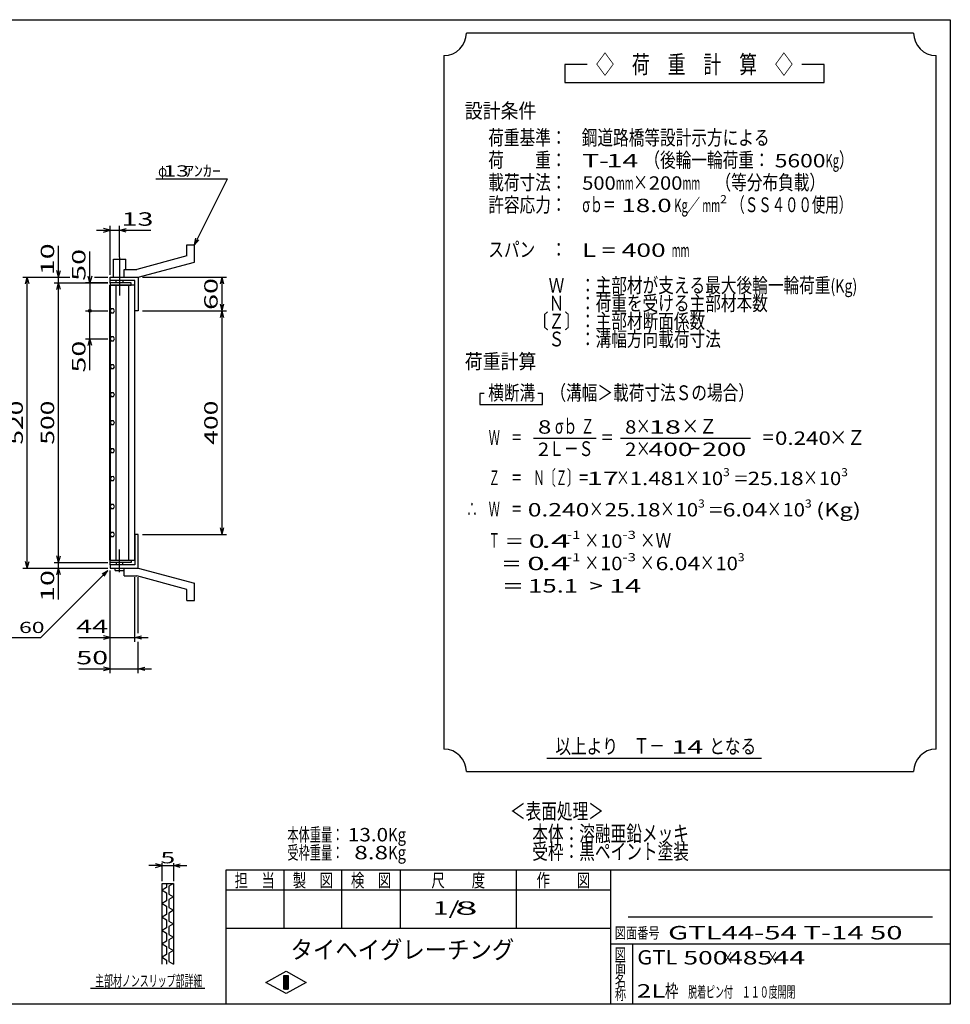
# Model space of a CAD drawing. Units: millimetres. Extents: x -182 to 173, y -128 to 105.
# Drawn here: x -35 to 173, y -115 to 105 of the extents above; entities that cross this region are included whole.
import ezdxf
from ezdxf.enums import TextEntityAlignment as Align

# ---------------------------------------------------------------- set-up
doc = ezdxf.new("R2010")
doc.units = ezdxf.units.MM
doc.header["$LTSCALE"] = 0.25
doc.linetypes.add('CENTERX2', pattern=[101.6, 63.5, -12.7, 12.7, -12.7])
for name, color, linetype in [('16', 7, 'Continuous'), ('19', 7, 'Continuous'), ('22', 7, 'Continuous'), ('24', 7, 'Continuous'), ('32', 7, 'Continuous')]:
    doc.layers.add(name, color=color, linetype=linetype)
doc.styles.add('dcStyle0', font='txt.shx', dxfattribs={"width": 0.833333, "bigfont": 'bigfont'})

msp = doc.modelspace()

# ---------------------------------------------------------------- linework, layer by layer
at = {"color": 150, "linetype": 'Continuous', "lineweight": 25}
for p, q in [((-172.9, 105.35), (173.1, 105.35)), ((173.1, 105.35), (173.1, -114.65)), ((173.1, -84.65), (11.1, -84.65)), ((11.1, -84.65), (11.1, -114.65)), ((24.1, -84.65), (24.1, -97.65)), ((37.1, -97.65), (37.1, -84.65)), ((50.1, -84.65), (50.1, -97.65)), ((76.1, -97.65), (76.1, -84.65)), ((97.1, -84.65), (97.1, -114.65)), ((97.1, -89.15), (11.1, -89.15)), ((169.1, -95.15), (101.1, -95.15)), ((11.1, -97.65), (97.1, -97.65)), ((97.1, -101.15), (173.1, -101.15)), ((102.1, -114.65), (102.1, -101.15)), ((20.1, -109.75), (24.6, -107.25)), ((24.6, -107.25), (29.1, -109.75)), ((24.6, -112.25), (20.1, -109.75)), ((24.1, -108.25), (25.1, -108.25)), ((24.1, -111.25), (24.1, -108.25)), ((24.1, -108.25), (24.3, -108.25)), ((24.3, -108.25), (24.3, -111.25)), ((24.5, -111.25), (24.5, -108.25)), ((24.5, -108.25), (24.7, -108.25)), ((29.1, -109.75), (24.6, -112.25)), ((24.7, -108.25), (24.7, -111.25)), ((24.9, -111.25), (24.9, -108.25)), ((24.9, -108.25), (25.1, -108.25)), ((25.1, -108.25), (25.1, -111.25)), ((25.1, -108.25), (25.1, -111.25)), ((25.1, -111.25), (24.1, -111.25)), ((24.3, -111.25), (24.5, -111.25)), ((24.7, -111.25), (24.9, -111.25)), ((173.1, -114.65), (-172.9, -114.65))]:
    msp.add_line(p, q, dxfattribs=at)
at = {"layer": '16', "color": 3, "linetype": 'Continuous', "lineweight": 25}
for p, q in [((-10, 46.56), (-14.75, 46.56)), ((-14.75, 46.56), (-14.75, 46)), ((-10, 46), (-10, 46.56)), ((-14.84, -15.38), (-14.84, 46)), ((-14.84, 46), (-14.75, 46)), ((-14.75, 46), (-10, 46)), ((-14.75, 46), (-14.75, -15.38)), ((-9.25, 46), (-14.75, 46)), ((-13.44, 46), (-13.44, -15.38)), ((-10.56, -15.38), (-10.56, 46)), ((-9.25, -15.38), (-9.25, 46)), ((-14.5, 40.74), (-14.75, 40.31)), ((-14.75, 40.31), (-14.5, 39.88)), ((-14, 40.75), (-14.5, 40.74)), ((-14.5, 39.88), (-14, 39.88)), ((-13.75, 40.31), (-14, 40.75)), ((-14, 39.88), (-13.75, 40.32)), ((-14.5, 34.49), (-14.75, 34.06)), ((-14.75, 34.06), (-14.5, 33.63)), ((-14, 34.5), (-14.5, 34.49)), ((-14.5, 33.63), (-14, 33.63)), ((-13.75, 34.06), (-14, 34.5)), ((-14, 33.63), (-13.75, 34.07)), ((-14.5, 28.24), (-14.75, 27.81)), ((-14.75, 27.81), (-14.5, 27.38)), ((-14, 28.25), (-14.5, 28.24)), ((-14.5, 27.38), (-14, 27.38)), ((-13.75, 27.81), (-14, 28.25)), ((-14, 27.38), (-13.75, 27.82)), ((-14.5, 21.99), (-14.75, 21.56)), ((-14.75, 21.56), (-14.5, 21.13)), ((-14, 22), (-14.5, 21.99)), ((-14.5, 21.13), (-14, 21.13)), ((-13.75, 21.56), (-14, 22)), ((-14, 21.13), (-13.75, 21.57)), ((-14.5, 15.74), (-14.75, 15.31)), ((-14, 15.75), (-14.5, 15.74)), ((-13.75, 15.31), (-14, 15.75)), ((-14.75, 15.31), (-14.5, 14.88)), ((-14.5, 14.88), (-14, 14.88)), ((-14, 14.88), (-13.75, 15.32)), ((-14.5, 9.49), (-14.75, 9.06)), ((-14.75, 9.06), (-14.5, 8.63)), ((-14, 9.5), (-14.5, 9.49)), ((-13.75, 9.06), (-14, 9.5)), ((-14, 8.63), (-13.75, 9.07)), ((-14.5, 8.63), (-14, 8.63)), ((-14.5, 3.24), (-14.75, 2.81)), ((-14.75, 2.81), (-14.5, 2.38)), ((-14, 3.25), (-14.5, 3.24)), ((-14.5, 2.38), (-14, 2.38)), ((-13.75, 2.81), (-14, 3.25)), ((-14, 2.38), (-13.75, 2.82)), ((-14.5, -3.01), (-14.75, -3.44)), ((-14.75, -3.44), (-14.5, -3.87)), ((-14, -3), (-14.5, -3.01)), ((-14.5, -3.87), (-14, -3.87)), ((-13.75, -3.44), (-14, -3)), ((-14, -3.87), (-13.75, -3.43)), ((-14.5, -9.26), (-14.75, -9.69)), ((-14.75, -9.69), (-14.5, -10.12)), ((-14, -9.25), (-14.5, -9.26)), ((-14.5, -10.12), (-14, -10.12)), ((-13.75, -9.69), (-14, -9.25)), ((-14, -10.12), (-13.75, -9.68)), ((-14.75, -15.38), (-14.84, -15.38)), ((-14.75, -15.38), (-10, -15.38)), ((-14.75, -15.94), (-14.75, -15.38)), ((-14.75, -15.38), (-9.25, -15.38)), ((-10, -15.38), (-10, -15.94)), ((-10, -15.94), (-14.75, -15.94))]:
    msp.add_line(p, q, dxfattribs=at)
at = {"layer": '19', "color": 6, "linetype": 'Continuous', "lineweight": 25}
for p, q in [((2.38, 55.06), (4.12, 55.06)), ((2.38, 52.56), (2.38, 55.06)), ((4.12, 51.19), (4.12, 55.06)), ((-14, 47.81), (-14, 51.81)), ((-14, 51.81), (-11.25, 51.81)), ((-11.25, 49.56), (-11.25, 51.81)), ((2.38, 52.56), (-8.75, 49.56)), ((-8.5, 47.81), (4.12, 51.19)), ((-11.62, 49.56), (-8.75, 49.56)), ((-11.62, 47.81), (-11.62, 49.56)), ((-14.75, 46.56), (-14.75, 47.81)), ((-14.75, 47.06), (-14.75, 47.81)), ((-14.75, 47.81), (-8.62, 47.81)), ((-9.25, 47.06), (-14.75, 47.06)), ((-13.38, 46.56), (-13.38, 47.06)), ((-11.88, 47.06), (-11.88, 46.56)), ((-11.62, 47.81), (-8.5, 47.81)), ((-9.25, 40.31), (-9.25, 47.06)), ((-8.62, 47.81), (-8.5, 47.69)), ((-8.5, 47.69), (-8.5, 40.31)), ((-8.5, 40.31), (-9.25, 40.31)), ((-8.5, -9.69), (-9.25, -9.69)), ((-9.25, -9.69), (-9.25, -16.44)), ((-8.5, -17.06), (-8.5, -9.69)), ((-14.75, -16.44), (-14.75, -15.19)), ((-14.75, -16.44), (-14.75, -17.19)), ((-9.25, -16.44), (-14.75, -16.44)), ((-14.75, -17.19), (-8.62, -17.19)), ((-13.62, -17.69), (-13.62, -17.19)), ((-13.38, -15.94), (-13.38, -16.44)), ((-11.88, -16.44), (-11.88, -15.94)), ((-11.62, -17.19), (-8.5, -17.19)), ((-11.62, -18.94), (-11.62, -17.19)), ((-11.62, -17.69), (-11.62, -17.19)), ((-8.62, -17.19), (-8.5, -17.06)), ((-8.5, -17.19), (4.12, -20.56)), ((-13.62, -17.69), (-11.62, -17.69)), ((-11.62, -18.94), (-8.75, -18.94)), ((2.38, -21.94), (-8.75, -18.94)), ((2.38, -24.44), (2.38, -21.94)), ((4.12, -24.44), (4.12, -20.56)), ((2.38, -24.44), (4.12, -24.44))]:
    msp.add_line(p, q, dxfattribs=at)
at = {"layer": '19', "color": 6, "linetype": 'CENTERX2', "lineweight": 25}
for p, q in [((-12.62, 52.19), (-12.62, 43.69)), ((-12.62, -18.06), (-12.62, -13.06))]:
    msp.add_line(p, q, dxfattribs=at)
at = {"layer": '22', "color": 4, "linetype": 'Continuous', "lineweight": 25}
for p, q in [((-4.5, 69.81), (11.5, 69.81)), ((4.12, 55.06), (11.5, 69.81)), ((-17.75, 58.31), (-14.75, 58.31)), ((-14.75, 58.31), (-16.25, 58.71)), ((-16.25, 57.91), (-14.75, 58.31)), ((-14.75, 48.31), (-14.75, 59.31)), ((-14.75, 58.31), (-12.62, 58.31)), ((-12.62, 52.31), (-12.62, 59.31)), ((-12.62, 58.31), (-11.12, 58.71)), ((-11.12, 57.91), (-12.62, 58.31)), ((-12.62, 58.31), (-5.62, 58.31)), ((4.12, 55.06), (4.43, 56.52)), ((4.12, 55.06), (5.13, 56.16)), ((-26.25, 47.81), (-26.25, 54.81)), ((-19.25, 46.56), (-19.25, 53.56)), ((-26.25, 47.81), (-26.65, 49.31)), ((-26.25, 47.81), (-25.85, 49.31)), ((-34.25, 47.81), (-23.75, 47.81)), ((-33.65, 46.31), (-33.25, 47.81)), ((-32.85, 46.31), (-33.25, 47.81)), ((-33.25, -17.19), (-33.25, 47.81)), ((-27.25, 47.81), (-23.75, 47.81)), ((-27.25, 46.56), (-15.25, 46.56)), ((-26.65, 45.06), (-26.25, 46.56)), ((-26.25, 46.56), (-26.25, 47.81)), ((-25.85, 45.06), (-26.25, 46.56)), ((-26.25, -15.94), (-26.25, 46.56)), ((-15.25, 46.56), (-20.25, 46.56)), ((-19.25, 46.56), (-19.65, 48.06)), ((-18.85, 48.06), (-19.25, 46.56)), ((-19.25, 46.56), (-19.25, 40.31)), ((-18.25, 47.81), (-15.25, 47.81)), ((-18.25, 47.81), (-15.25, 47.81)), ((-7.5, 47.81), (11.3, 47.81)), ((9.9, 46.31), (10.3, 47.81)), ((10.7, 46.31), (10.3, 47.81)), ((10.3, 40.31), (10.3, 47.81)), ((10.3, 40.31), (9.9, 41.81)), ((10.3, 40.31), (10.7, 41.81)), ((-20.25, 40.31), (-15.25, 40.31)), ((-19.25, 34.06), (-19.25, 40.31)), ((-7.5, 40.31), (11.3, 40.31)), ((9.9, 38.81), (10.3, 40.31)), ((10.7, 38.81), (10.3, 40.31)), ((10.3, -9.69), (10.3, 40.31)), ((-20.25, 34.06), (-15.25, 34.06)), ((-19.65, 32.56), (-19.25, 34.06)), ((-18.85, 32.56), (-19.25, 34.06)), ((-19.25, 27.06), (-19.25, 34.06)), ((10.3, -9.69), (9.9, -8.19)), ((10.3, -9.69), (10.7, -8.19)), ((-7.5, -9.69), (11.3, -9.69)), ((-26.25, -15.94), (-26.65, -14.44)), ((-26.25, -15.94), (-25.85, -14.44)), ((-34.25, -17.19), (-15.25, -17.19)), ((-33.25, -17.19), (-33.65, -15.69)), ((-33.25, -17.19), (-32.85, -15.69)), ((-27.25, -15.94), (-15.25, -15.94)), ((-27.25, -17.19), (-15.25, -17.19)), ((-26.65, -18.69), (-26.25, -17.19)), ((-26.25, -17.19), (-26.25, -15.94)), ((-25.85, -18.69), (-26.25, -17.19)), ((-26.25, -24.19), (-26.25, -17.19)), ((-30.25, -32.69), (-15.25, -17.69)), ((-16.55, -18.49), (-15.25, -17.69)), ((-16.05, -18.99), (-15.25, -17.69)), ((-14.75, -33.69), (-14.75, -17.69)), ((-14.75, -40.69), (-14.75, -17.69)), ((-9.25, -33.69), (-9.25, -19.21)), ((-8.5, -31.69), (-8.5, -19.21)), ((-50.25, -32.69), (-30.25, -32.69)), ((-21.75, -32.69), (-14.75, -32.69)), ((-14.75, -32.69), (-16.25, -32.29)), ((-16.25, -33.09), (-14.75, -32.69)), ((-14.75, -32.69), (-9.25, -32.69)), ((-9.25, -32.69), (-7.75, -32.29)), ((-7.75, -33.09), (-9.25, -32.69)), ((-9.25, -32.69), (-6.25, -32.69)), ((-8.5, -40.69), (-8.5, -33.69)), ((-14.75, -39.69), (-16.25, -39.29)), ((-8.5, -39.69), (-7, -39.29)), ((-21.75, -39.69), (-14.75, -39.69)), ((-16.25, -40.09), (-14.75, -39.69)), ((-14.75, -39.69), (-8.5, -39.69)), ((-7, -40.09), (-8.5, -39.69)), ((-8.5, -39.69), (-5.5, -39.69))]:
    msp.add_line(p, q, dxfattribs=at)
msp.add_circle((-19.25, 40.31), 0.3, dxfattribs=at)
at = {"layer": '24', "color": 4, "linetype": 'Continuous', "lineweight": 25}
for p, q in [((164.9, 102.35), (64.9, 102.35)), ((59.9, 97.35), (59.9, -57.65)), ((169.9, -57.65), (169.9, 97.35)), ((91.9, 95.35), (86.9, 95.35)), ((86.9, 95.35), (86.9, 91.35)), ((144.9, 95.35), (139.9, 95.35)), ((144.9, 91.35), (144.9, 95.35)), ((86.9, 91.35), (144.9, 91.35)), ((68.9, 21.85), (67.9, 21.85)), ((67.9, 21.85), (67.9, 19.35)), ((81.9, 21.85), (80.9, 21.85)), ((81.9, 19.35), (81.9, 21.85)), ((67.9, 19.35), (81.9, 19.35)), ((79.9, 11.85), (93.9, 11.85)), ((99.4, 11.85), (128.4, 11.85)), ((82.9, -59.65), (130.9, -59.65)), ((64.9, -62.65), (164.9, -62.65))]:
    msp.add_line(p, q, dxfattribs=at)
for centre, start, end in [((59.9, 102.35), 270, 0), ((169.9, 102.35), 180, 270), ((59.9, -62.65), 0, 90), ((169.9, -62.65), 90, 180)]:
    msp.add_arc(centre, 5, start, end, dxfattribs=at)
at = {"layer": '32', "color": 4, "linetype": 'Continuous', "lineweight": 25}
for p, q in [((-3.1, -83.65), (-4.6, -83.25)), ((-3.1, -87.15), (-3.1, -83.15)), ((-0.6, -83.15), (-0.6, -87.15)), ((-0.6, -83.65), (0.9, -83.25)), ((-3.1, -83.65), (-6.1, -83.65)), ((-4.6, -84.05), (-3.1, -83.65)), ((-3.1, -83.65), (-0.6, -83.65)), ((0.9, -84.05), (-0.6, -83.65)), ((-0.6, -83.65), (2.4, -83.65)), ((-3.1, -87.65), (-0.6, -87.65)), ((-3.1, -105.65), (-3.1, -87.65)), ((-2.1, -87.65), (-2.1, -88.55)), ((-0.6, -87.65), (-1.6, -88.25)), ((-0.6, -87.65), (-0.6, -105.65)), ((-2.1, -88.55), (-3.1, -89.15)), ((-3.1, -89.15), (-2.1, -89.75)), ((-2.1, -89.75), (-2.1, -91.55)), ((-1.6, -88.25), (-1.6, -90.05)), ((-1.6, -90.05), (-0.6, -90.65)), ((-2.1, -91.55), (-3.1, -92.15)), ((-3.1, -92.15), (-2.1, -92.75)), ((-0.6, -90.65), (-1.6, -91.25)), ((-1.6, -91.25), (-1.6, -93.05)), ((-2.1, -94.55), (-3.1, -95.15)), ((-2.1, -92.75), (-2.1, -94.55)), ((-1.6, -93.05), (-0.6, -93.65)), ((-0.6, -93.65), (-1.6, -94.25)), ((-1.6, -94.25), (-1.6, -96.05)), ((-3.1, -95.15), (-2.1, -95.75)), ((-2.1, -95.75), (-2.1, -97.55)), ((-1.6, -96.05), (-0.6, -96.65)), ((-0.6, -96.65), (-1.6, -97.25)), ((-2.1, -97.55), (-3.1, -98.15)), ((-3.1, -98.15), (-2.1, -98.75)), ((-2.1, -98.75), (-2.1, -100.55)), ((-1.6, -97.25), (-1.6, -99.05)), ((-2.1, -100.55), (-3.1, -101.15)), ((-3.1, -101.15), (-2.1, -101.75)), ((-1.6, -99.05), (-0.6, -99.65)), ((-0.6, -99.65), (-1.6, -100.25)), ((-1.6, -100.25), (-1.6, -102.05)), ((-2.1, -101.75), (-2.1, -103.55)), ((-1.6, -102.05), (-0.6, -102.65)), ((-0.6, -102.65), (-1.6, -103.25)), ((-1.6, -103.25), (-1.6, -105.05)), ((-2.1, -103.55), (-3.1, -104.15)), ((-3.1, -104.15), (-2.1, -104.75)), ((-2.1, -104.75), (-2.1, -105.65)), ((-1.6, -105.05), (-0.6, -105.65)), ((6.4, -111.15), (-19.1, -111.15))]:
    msp.add_line(p, q, dxfattribs=at)

# ---------------------------------------------------------------- texts
at = {"color": 150, "style": 'dcStyle0', "width": 0.833333}
for s, height, p, p2 in [('担\u3000当', 3, (13.1, -88.45), (22.1, -88.45)), ('製\u3000図', 3, (26.1, -88.45), (35.1, -88.45)), ('検\u3000図', 3, (39.1, -88.45), (48.1, -88.45)), ('尺\u3000\u3000度', 3, (57.1, -88.45), (69.1, -88.45)), ('作\u3000\u3000図', 3, (80.6, -88.45), (92.6, -88.45)), ('図面番号', 2.5, (98.1, -99.95), (108.1, -99.95)), ('図', 2.5, (98.1, -104.65), (100.6, -104.65)), ('面', 2.5, (98.1, -107.65), (100.6, -107.65)), ('名', 2.5, (98.1, -110.65), (100.6, -110.65)), ('称', 2.5, (98.1, -113.65), (100.6, -113.65))]:
    msp.add_text(s, height=height, dxfattribs=at).set_placement(p, p2, align=Align.FIT)
at = {"color": 222, "style": 'dcStyle0', "width": 1.041667}
msp.add_text('タイヘイグレーチング', height=4, dxfattribs=at).set_placement((25.6, -104.45), (75.6, -104.45), align=Align.FIT)
at = {"layer": '22', "color": 2, "style": 'dcStyle0'}
for s, height, width, p, p2 in [('φ', 2.5, 0.666667, (-4, 70.31), (-2, 70.31)), (' 13 ', 2.5, 0.8, (-4, 70.31), (4, 70.31)), ('ｱﾝｶｰ', 2.5, 0.8, (2, 70.31), (10, 70.31)), (' 13 ', 3, 0.833333, (-13.62, 59.31), (-3.62, 59.31)), (' 60 ', 2.5, 0.8, (-36.25, -31.69), (-28.25, -31.69)), (' 44 ', 3, 0.833333, (-23.75, -31.69), (-13.75, -31.69)), (' 50 ', 3, 0.833333, (-23.75, -38.69), (-13.75, -38.69)), ('＜表面処理＞', 3.5, 0.744681, (74.65, -73.25), (95.65, -73.25)), ('本体：溶融亜鉛メッキ', 3.5, 0.744681, (79.65, -78.25), (114.65, -78.25)), ('本体重量：', 3, 0.694444, (24.9, -78.25), (37.4, -78.25)), (' 13.0', 3, 0.666667, (37.4, -78.25), (47.4, -78.25)), ('Kg', 3, 0.666667, (47.4, -78.25), (51.4, -78.25)), ('受枠重量：', 3, 0.694444, (24.9, -82.25), (37.4, -82.25)), ('受枠：黒ペイント塗装', 3.5, 0.744681, (79.65, -82.25), (114.65, -82.25)), ('  8.8', 3, 0.666667, (37.4, -82.25), (47.4, -82.25)), ('Kg', 3, 0.666667, (47.4, -82.25), (51.4, -82.25)), ('GTL44-54 T-14 50            ', 3, 0.833333, (110, -100.15), (180, -100.15)), ('GTL', 3.2, 0.9375, (103.1, -105.75), (112.1, -105.75)), (' 500 ', 3, 0.833333, (112.1, -105.75), (124.6, -105.75)), ('×', 3, 0.694444, (122.1, -105.75), (124.6, -105.75)), (' 485 ', 3, 0.833333, (122.1, -105.75), (134.6, -105.75)), ('×', 3, 0.694444, (132.1, -105.75), (134.6, -105.75)), (' 44 ', 3, 0.833333, (132.1, -105.75), (142.1, -105.75)), ('枠', 3, 0.833333, (109.3, -113.15), (112.3, -113.15)), ('脱着', 2.5, 0.666667, (114.5, -113.15), (118.5, -113.15)), ('ピン付', 2.5, 0.666667, (118.5, -113.15), (124.5, -113.15)), ('\u3000１１０度開閉', 2.5, 0.666667, (124.5, -113.15), (138.5, -113.15))]:
    msp.add_text(s, height=height, dxfattribs=dict(at, width=width)).set_placement(p, p2, align=Align.FIT)
at = {"layer": '22', "color": 2, "style": 'dcStyle0', "width": 0.833333}
for s, p, p2 in [(' 10 ', (-27.25, 46.81), (-27.25, 56.81)), (' 50 ', (-20.25, 45.56), (-20.25, 55.56)), (' 60 ', (9.3, 39.06), (9.3, 49.06)), (' 50 ', (-20.25, 25.06), (-20.25, 35.06)), (' 520 ', (-34.25, 9.06), (-34.25, 21.56)), (' 500 ', (-27.25, 9.06), (-27.25, 21.56)), (' 400 ', (9.3, 9.06), (9.3, 21.56)), (' 10 ', (-27.25, -26.19), (-27.25, -16.19))]:
    msp.add_text(s, height=3, rotation=90, dxfattribs=at).set_placement(p, p2, align=Align.FIT)
at = {"layer": '22', "color": 2, "style": 'dcStyle0'}
for s, p, p2 in [('1/', (57.4, -94.65), (63.4, -94.65)), (' 8 ', (60.4, -94.65), (69.4, -94.65)), ('2L', (103, -113.15), (109.4, -113.15))]:
    msp.add_text(s, height=3, dxfattribs=at).set_placement(p, p2, align=Align.FIT)
at = {"layer": '24', "color": 2, "style": 'dcStyle0'}
for s, height, width, p, p2 in [('◇\u3000荷\u3000重\u3000計\u3000算\u3000◇', 4, 0.833333, (93.9, 93.35), (137.9, 93.35)), ('設計条件', 3.3, 0.858369, (64.55, 83.35), (80.55, 83.35)), ('荷重基準：\u3000', 3.3, 0.841346, (69.8, 77.35), (90.8, 77.35)), ('鋼道路橋等設計示方による', 3.3, 0.841346, (90.7, 77.35), (132.7, 77.35)), ('荷\u3000\u3000重：\u3000', 3.3, 0.841346, (69.8, 72.35), (90.8, 72.35)), (' 14 ', 3, 0.833333, (94.8, 72.35), (104.8, 72.35)), ('（後輪一輪荷重：', 3.3, 0.841346, (104.7, 72.35), (132.7, 72.35)), (' 5600', 3, 0.833333, (132.7, 72.35), (145.2, 72.35)), ('Kg', 3, 0.5, (145.2, 72.35), (148.2, 72.35)), ('）', 3.3, 0.833333, (148.2, 72.35), (151.5, 72.35)), ('載荷寸法：\u3000', 3.3, 0.841346, (69.8, 67.35), (90.8, 67.35)), ('500', 3, 0.833333, (90.8, 67.35), (98.3, 67.35)), ('×', 3.3, 0.833333, (102.2, 67.35), (105.5, 67.35)), ('200', 3, 0.833333, (105.7, 67.35), (113.2, 67.35)), ('\u3000（等分布負載）', 3.3, 0.841346, (117.1, 67.35), (145.1, 67.35)), ('mm', 3, 0.666667, (98.3, 67.35), (102.3, 67.35)), ('mm', 3, 0.666667, (113.2, 67.35), (117.2, 67.35)), ('許容応力：\u3000', 3.3, 0.841346, (69.8, 62.35), (90.8, 62.35)), ('2', 1.8, 0.833333, (121.65, 64.35), (123.15, 64.35)), ('（ＳＳ４００使用）', 3.3, 0.757576, (124.15, 62.35), (151.15, 62.35)), ('σｂ＝', 3.3, 0.631313, (90.8, 62.35), (98.3, 62.35)), (' 18.0', 3, 0.833333, (98.3, 62.35), (110.8, 62.35)), ('Kg', 3, 0.5, (111.4, 62.35), (114.4, 62.35)), ('／', 3, 0.833333, (114.15, 62.35), (117.15, 62.35)), ('mm', 3, 0.666667, (117.65, 62.35), (121.65, 62.35)), ('スパン\u3000：\u3000', 3.3, 0.841346, (69.8, 52.35), (90.8, 52.35)), ('L =', 3, 0.833333, (90.8, 52.35), (98.3, 52.35)), (' 400 ', 3, 0.833333, (98.3, 52.35), (110.8, 52.35)), ('mm', 3, 0.666667, (110.8, 52.35), (114.8, 52.35)), ('\u3000Ｗ\u3000：主部材が支える最大後輪一輪荷重', 3.3, 0.841346, (79.8, 44.35), (146.3, 44.35)), ('(Kg)', 3, 0.5, (146.3, 44.35), (152.3, 44.35)), ('\u3000Ｎ\u3000：荷重を受ける主部材本数', 3.3, 0.841346, (79.8, 40.35), (132.3, 40.35)), ('〔Ｚ〕：主部材断面係数', 3.3, 0.841346, (79.8, 36.35), (118.3, 36.35)), ('\u3000Ｓ\u3000：溝幅方向載荷寸法', 3.3, 0.841346, (79.8, 32.35), (121.8, 32.35)), ('荷重計算', 3.3, 0.858369, (64.55, 27.35), (80.55, 27.35)), ('\u3000（溝幅＞載荷寸法Ｓの場合）', 3.3, 0.841346, (80.2, 20.35), (129.2, 20.35)), ('横断溝', 3.3, 0.841346, (69.8, 20.35), (80.3, 20.35)), ('σｂ', 3.3, 0.631313, (84.7, 12.85), (89.7, 12.85)), ('Ｚ', 3.3, 0.757576, (90.5, 12.85), (93.5, 12.85)), ('8', 3, 0.833333, (100.4, 12.85), (102.9, 12.85)), ('×', 3.3, 0.833333, (102.8, 12.85), (106.1, 12.85)), (' 18 ', 3, 0.833333, (104.3, 12.85), (114.3, 12.85)), ('×Ｚ', 3.3, 0.858369, (112.95, 12.85), (120.95, 12.85)), ('Ｗ\u3000＝', 3.3, 0.631313, (69.9, 10.35), (77.4, 10.35)), ('0.240', 3, 0.833333, (133.9, 10.35), (146.4, 10.35)), ('×Ｚ', 3.3, 0.858369, (146.05, 10.35), (154.05, 10.35)), ('Ｌ－Ｓ', 3.3, 0.833333, (83.4, 7.85), (93.3, 7.85)), ('＝', 3.3, 0.757576, (94.9, 10.35), (97.9, 10.35)), ('＝', 3.3, 0.757576, (130.9, 10.35), (133.9, 10.35)), ('2', 3, 0.833333, (80.9, 7.85), (83.4, 7.85)), ('2', 3, 0.833333, (100.4, 7.85), (102.9, 7.85)), ('×', 3.3, 0.833333, (102.8, 7.85), (106.1, 7.85)), (' 400 ', 3, 0.833333, (104.3, 7.85), (116.8, 7.85)), ('－', 3.3, 0.631313, (114.8, 7.85), (117.3, 7.85)), (' 200 ', 3, 0.833333, (116.3, 7.85), (128.8, 7.85)), ('Ｚ\u3000＝\u3000Ｎ〔Ｚ〕＝', 3.3, 0.631313, (69.9, 1.35), (92.4, 1.35)), ('×', 3.3, 0.757576, (98.4, 1.35), (101.4, 1.35)), ('×', 3.3, 0.833333, (113.8, 1.35), (117.1, 1.35)), ('10', 3, 0.833333, (117.3, 1.35), (122.3, 1.35)), ('3', 1.8, 0.833333, (122.3, 3.35), (123.8, 3.35)), ('25.18', 3, 0.833333, (127.8, 1.35), (140.3, 1.35)), ('×', 3.3, 0.833333, (140.2, 1.35), (143.5, 1.35)), ('10', 3, 0.833333, (143.7, 1.35), (148.7, 1.35)), ('3', 1.8, 0.833333, (148.7, 3.35), (150.2, 3.35)), (' 17 ', 3, 0.833333, (90.4, 1.35), (100.4, 1.35)), ('1.481', 3, 0.833333, (101.4, 1.35), (113.9, 1.35)), ('3', 1.8, 0.833333, (116.7, -3.65), (118.2, -3.65)), ('3', 1.8, 0.833333, (140.6, -3.65), (142.1, -3.65)), ('∴\u3000Ｗ\u3000＝', 3.3, 0.631313, (64.9, -5.65), (77.4, -5.65)), (' 0.240', 3, 0.833333, (77.4, -5.65), (92.4, -5.65)), ('×', 3.3, 0.833333, (92.3, -5.65), (95.6, -5.65)), ('25.18', 3, 0.833333, (95.8, -5.65), (108.3, -5.65)), ('×', 3.3, 0.833333, (108.2, -5.65), (111.5, -5.65)), ('10', 3, 0.833333, (111.7, -5.65), (116.7, -5.65)), ('6.04', 3, 0.833333, (122.2, -5.65), (132.2, -5.65)), ('×', 3.3, 0.833333, (132.1, -5.65), (135.4, -5.65)), ('10', 3, 0.833333, (135.6, -5.65), (140.6, -5.65)), ('(Kg)', 3, 0.833333, (143.1, -5.65), (153.1, -5.65)), ('Ｔ', 3.3, 0.631313, (69.9, -12.65), (72.4, -12.65)), (' = 0', 3, 0.833333, (72.4, -12.65), (82.4, -12.65)), (' .4 ', 3, 0.833333, (79.9, -12.65), (89.9, -12.65)), ('-1', 1.8, 0.833333, (87.4, -10.65), (90.4, -10.65)), ('×', 3.3, 0.833333, (91.3, -12.65), (94.6, -12.65)), ('10', 3, 0.833333, (94.8, -12.65), (99.8, -12.65)), ('-3', 1.8, 0.833333, (99.8, -10.65), (102.8, -10.65)), ('×Ｗ', 3.3, 0.841346, (103.7, -12.65), (110.7, -12.65)), ('  = 0', 3, 0.833333, (69.9, -17.65), (82.4, -17.65)), (' .4 ', 3, 0.833333, (79.9, -17.65), (89.9, -17.65)), ('-1', 1.8, 0.833333, (87.4, -15.65), (90.4, -15.65)), ('×', 3.3, 0.833333, (91.3, -17.65), (94.6, -17.65)), ('10', 3, 0.833333, (94.8, -17.65), (99.8, -17.65)), ('-3', 1.8, 0.833333, (99.8, -15.65), (102.8, -15.65)), ('×', 3.3, 0.833333, (103.7, -17.65), (107, -17.65)), ('6.04', 3, 0.833333, (107.2, -17.65), (117.2, -17.65)), ('×', 3.3, 0.833333, (117.1, -17.65), (120.4, -17.65)), ('10', 3, 0.833333, (120.6, -17.65), (125.6, -17.65)), ('3', 1.8, 0.833333, (125.6, -15.65), (127.1, -15.65)), (' 15.1', 3, 0.833333, (77.4, -22.65), (89.9, -22.65)), (' 14 ', 3, 0.833333, (95.4, -22.65), (105.4, -22.65)), ('  =', 3, 0.833333, (69.9, -22.65), (77.4, -22.65)), ('以上より\u3000', 3.3, 0.841346, (84.8, -58.65), (102.3, -58.65)), ('Ｔ－', 3.5, 0.833333, (102.3, -58.65), (109.3, -58.65)), (' 14 ', 3, 0.833333, (109.3, -58.65), (119.3, -58.65)), ('となる', 3.3, 0.841346, (119.2, -58.65), (129.7, -58.65))]:
    msp.add_text(s, height=height, dxfattribs=dict(at, width=width)).set_placement(p, p2, align=Align.FIT)
for s, p, p2 in [('T-', (90.8, 72.35), (96.8, 72.35)), ('8', (80.9, 12.85), (83.9, 12.85)), ('=', (124.8, 1.35), (127.8, 1.35)), ('=', (119.2, -5.65), (122.2, -5.65)), ('>', (92.4, -22.65), (95.4, -22.65))]:
    msp.add_text(s, height=3, dxfattribs=at).set_placement(p, p2, align=Align.FIT)
at = {"layer": '32', "color": 2, "style": 'dcStyle0'}
for s, width, p, p2 in [(' 5 ', 0.8, (-4.85, -83.15), (1.15, -83.15)), ('主部材ノンスリップ部詳細', 0.666667, (-18.1, -110.65), (5.9, -110.65))]:
    msp.add_text(s, height=2.5, dxfattribs=dict(at, width=width)).set_placement(p, p2, align=Align.FIT)

doc.saveas('drawing.dxf')
